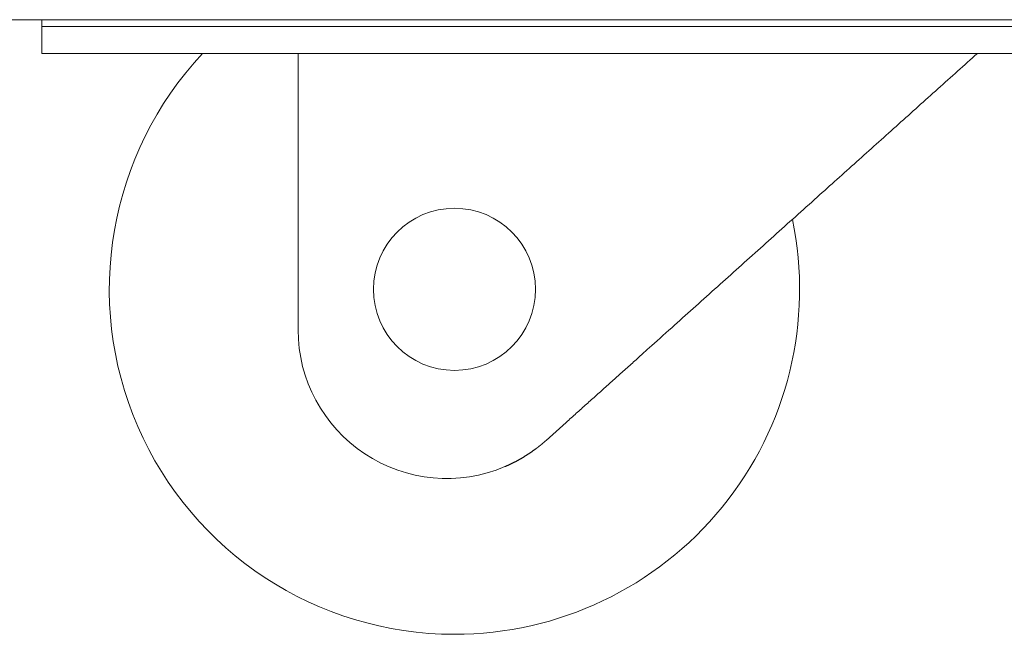
# Model space of a CAD drawing. Units: millimetres. Extents: x 0 to 9988, y 0 to 6654.
# Drawn here: x 6519 to 6592, y 2337 to 2383 of the extents above; entities that cross this region are included whole.
import ezdxf

# ---------------------------------------------------------------- set-up
doc = ezdxf.new("R2010")
doc.units = ezdxf.units.MM
doc.layers.add('Trimetric', color=7, linetype='Continuous')

msp = doc.modelspace()

# ---------------------------------------------------------------- linework, layer by layer
at = {"layer": 'Trimetric', "color": 193, "linetype": 'Continuous', "lineweight": 18}
for p, q in [((7654.347, 2382.527), (6514.348, 2382.527)), ((6521.147, 2380.027), (6521.147, 2382.027)), ((6680.347, 2382.027), (6526.147, 2382.027)), ((6680.347, 2380.027), (6526.147, 2380.027))]:
    msp.add_line(p, q, dxfattribs=at)
at = {"layer": 'Trimetric', "color": 3, "linetype": 'Continuous', "lineweight": 18}
for p, q in [((6540.098, 2359.567), (6540.098, 2380.027)), ((6558.446, 2351.381), (6559.933, 2352.717))]:
    msp.add_line(p, q, dxfattribs=at)
msp.add_circle((6551.668, 2362.567), 6, dxfattribs=at)
for centre, radius, start, end in [((6551.668, 2362.567), 25.538, 136.86187, 270), ((6551.668, 2362.567), 25.538, 270, 11.7), ((6551.098, 2359.567), 11, 180, 292.9875)]:
    msp.add_arc(centre, radius, start, end, dxfattribs=at)
at = {"layer": 'Trimetric', "color": 193, "linetype": 'Continuous', "lineweight": 18}
for points in [[(6521.147, 2382.527), (6521.147, 2382.027)], [(6521.147, 2382.027), (6526.147, 2382.027)], [(6526.147, 2380.027), (6521.147, 2380.027)]]:
    msp.add_open_spline(points, degree=1, dxfattribs=at)
at = {"layer": 'Trimetric', "color": 3, "linetype": 'Continuous', "lineweight": 18}
for points, knots in [([(6559.933, 2352.716), (6565.938, 2358.107), (6578.688, 2369.553), (6590.357, 2380.028)], [0, 0, 0.19738, 0.616465, 1, 1]), ([(6555.393, 2349.44), (6555.815, 2349.63), (6556.223, 2349.834), (6556.621, 2350.054), (6557.008, 2350.29), (6557.384, 2350.541), (6557.749, 2350.806), (6557.839, 2350.875), (6557.928, 2350.945), (6558.017, 2351.016), (6558.104, 2351.087), (6558.276, 2351.233), (6558.446, 2351.381)], [0, 0, 0.127108, 0.252925, 0.378136, 0.502796, 0.627096, 0.751348, 0.782542, 0.813559, 0.844775, 0.87585, 0.937988, 1, 1])]:
    msp.add_open_spline(points, degree=1, knots=knots, dxfattribs=at)

doc.saveas('drawing.dxf')
